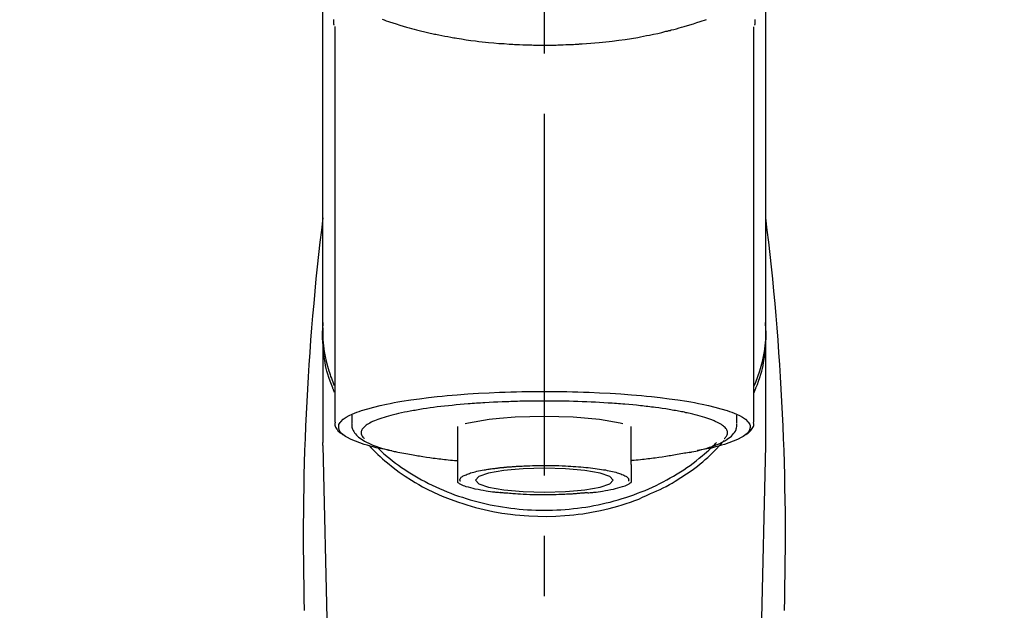
# Model space of a CAD drawing. Extents: x 0 to 26473, y -13 to 8857.
# Drawn here: x 17272 to 17374, y 3166 to 3228 of the extents above; entities that cross this region are included whole.
import ezdxf

# ---------------------------------------------------------------- set-up
doc = ezdxf.new("R2010")
doc.units = 0
doc.header["$LTSCALE"] = 50
doc.header["$MEASUREMENT"] = 0
doc.linetypes.add('CENTER2', pattern=[1.125, 0.75, -0.125, 0.125, -0.125])
doc.layers.get('0').update_dxf_attribs({"linetype": 'CONTINUOUS'})
doc.layers.add('150-機器', color=8, linetype='CONTINUOUS')
doc.layers.add('160-文字', color=254, linetype='CONTINUOUS')
doc.styles.add('KH001', font='txt')
doc.dimstyles.new('KH1xx030', dxfattribs={"dimscale": 30, "dimtxt": 2, "dimasz": 0.6, "dimexe": 0.3, "dimexo": 1.2, "dimgap": 0.5, "dimtad": 3, "dimdec": 1, "dimdsep": 46, "dimlunit": 6, "dimtxsty": 'KH001', "dimblk": 'DOT', "dimcen": 1, "dimdle": 1, "dimclrd": 256, "dimclre": 256, "dimclrt": 256, "dimadec": 0, "dimazin": 0, "dimtfac": 1, "dimtdec": 1, "dimtix": 1, "dimtmove": 2, "dimatfit": 3, "dimldrblk": 'CLOSEDBLANK', "dimfxl": 1, "dimtolj": 1, "dimtzin": 0, "dimlwd": -1, "dimlwe": -1, "dimarcsym": 0})

# ---------------------------------------------------------------- blocks, each defined once
blk = doc.blocks.new('_ClosedBlank')
at = {"color": 0, "linetype": 'ByBlock', "lineweight": -2}
for p, q in [((-1, 0.1667), (0, 0)), ((-1, 0.1667), (-1, -0.1667)), ((0, 0), (-1, -0.1667))]:
    blk.add_line(p, q, dxfattribs=at)
blk = doc.blocks.new('_Dot')
at = {"color": 0, "linetype": 'ByBlock', "lineweight": -2}
blk.add_line((-0.5, 0), (-1, 0), dxfattribs=at)
at = {"color": 0, "linetype": 'ByBlock', "const_width": 0.5}
blk.add_lwpolyline([(-0.25, 0, 1), (0.25, 0, 1)], format="xyb", close=True, dxfattribs=at)
blk = doc.blocks.new('F402_S')
at = {"layer": '150-機器', "color": 161, "linetype": 'CENTER2'}
blk.add_line((0, -72.08), (0, 259.91), dxfattribs=at)
at = {"layer": '150-機器', "color": 13, "linetype": 'Continuous'}
for p, q in [((-21.69, 199.46), (-21.69, 158.44)), ((21.69, 158.44), (21.69, 199.45)), ((-22.94, 168.23), (-22.94, 156.36)), ((22.94, 156.36), (22.94, 167.57)), ((-19.95, 159.19), (-19.95, 158.34)), ((19.95, 158.34), (19.95, 159.19)), ((-8.98, 158.01), (-8.98, 154.08)), ((8.98, 154.08), (8.98, 158.01)), ((-22.94, 156.05), (-22.94, 156.36)), ((-22.94, 156.05), (-20.95, 71.25)), ((20.95, 71.25), (22.94, 156.05)), ((22.94, 156.05), (22.94, 156.36))]:
    blk.add_line(p, q, dxfattribs=at)
for points in [[(-22.94, 168.23), (-22.94, 172.52), (-22.94, 176.81), (-22.94, 181.1), (-22.94, 185.39), (-22.94, 189.68), (-22.94, 193.97), (-22.94, 198.26), (-22.94, 202.55), (-22.94, 206.84), (-22.94, 211.13), (-22.94, 215.42), (-22.94, 219.71)], [(22.94, 168.23), (22.94, 172.52), (22.94, 176.81), (22.94, 181.1), (22.94, 185.39), (22.94, 189.68), (22.94, 193.97), (22.94, 198.26), (22.94, 202.55), (22.94, 206.84), (22.94, 211.13), (22.94, 215.42), (22.94, 219.71)], [(-21.78, 199.62), (-21.78, 199.63), (-21.78, 199.64), (-21.78, 199.65), (-21.79, 199.66), (-21.79, 199.68), (-21.79, 199.69), (-21.79, 199.7), (-21.79, 199.71), (-21.79, 199.78), (-21.79, 199.84), (-21.79, 199.91), (-21.79, 199.98), (-21.79, 200.03), (-21.79, 200.08), (-21.79, 200.13), (-21.79, 200.19)], [(-16.8, 200.22), (-16.58, 200.15), (-16.37, 200.07), (-16.15, 200), (-16.04, 199.96), (-15.92, 199.92), (-15.81, 199.88), (-15.69, 199.84), (-15.34, 199.73), (-14.98, 199.61), (-14.63, 199.5), (-14.27, 199.4), (-14.01, 199.32), (-13.75, 199.25), (-13.49, 199.18), (-13.23, 199.11), (-12.81, 199.01), (-12.38, 198.91), (-11.96, 198.81), (-11.53, 198.72), (-11.38, 198.69), (-11.23, 198.66), (-11.09, 198.63), (-10.94, 198.6), (-10.63, 198.54), (-10.32, 198.48), (-10.01, 198.42), (-9.7, 198.36), (-9.55, 198.34), (-9.39, 198.31), (-9.23, 198.28), (-9.07, 198.26), (-8.59, 198.18), (-8.1, 198.1), (-7.62, 198.03), (-7.13, 197.97), (-6.79, 197.92), (-6.45, 197.88), (-6.11, 197.85), (-5.77, 197.81), (-5.24, 197.76), (-4.71, 197.72), (-4.17, 197.69), (-3.64, 197.65), (-3.46, 197.64), (-3.28, 197.63), (-3.1, 197.62), (-2.92, 197.61), (-2.57, 197.6), (-2.21, 197.58), (-1.85, 197.57), (-1.49, 197.56), (-1.31, 197.56), (-1.13, 197.55), (-0.95, 197.55), (-0.77, 197.55), (-0.41, 197.54), (-0.05, 197.54), (0.31, 197.54), (0.67, 197.55), (0.85, 197.55), (1.03, 197.55), (1.22, 197.55), (1.4, 197.56), (1.67, 197.57), (1.94, 197.58), (2.21, 197.59), (2.49, 197.6), (2.58, 197.6), (2.67, 197.61), (2.76, 197.61), (2.85, 197.61), (3.03, 197.62), (3.21, 197.63), (3.39, 197.64), (3.56, 197.65), (3.65, 197.66), (3.74, 197.66), (3.83, 197.67), (3.92, 197.68), (4.36, 197.7), (4.8, 197.73), (5.24, 197.77), (5.68, 197.8), (6.02, 197.84), (6.36, 197.87), (6.7, 197.91), (7.04, 197.95), (7.7, 198.04), (8.36, 198.13), (9.01, 198.23), (9.67, 198.34), (9.97, 198.4), (10.28, 198.46), (10.59, 198.52), (10.89, 198.58), (11.32, 198.67), (11.75, 198.76), (12.18, 198.86), (12.6, 198.97), (12.74, 199), (12.88, 199.04), (13.02, 199.07), (13.15, 199.11), (13.42, 199.17), (13.69, 199.24), (13.95, 199.32), (14.21, 199.39), (14.34, 199.43), (14.47, 199.46), (14.59, 199.5), (14.72, 199.54), (15.08, 199.65), (15.44, 199.75), (15.79, 199.87), (16.15, 199.99), (16.36, 200.06), (16.58, 200.14), (16.79, 200.21)], [(21.8, 200.21), (21.8, 200.09), (21.79, 199.96), (21.79, 199.84), (21.79, 199.71), (21.79, 199.7), (21.79, 199.68), (21.79, 199.67), (21.79, 199.66), (21.78, 199.64), (21.78, 199.63), (21.78, 199.61), (21.78, 199.6)], [(-21.73, 161.53), (-21.76, 161.59), (-21.78, 161.65), (-21.81, 161.71), (-21.83, 161.77), (-21.85, 161.83), (-21.88, 161.89), (-21.9, 161.95), (-21.92, 162.01), (-22.06, 162.36), (-22.19, 162.72), (-22.32, 163.07), (-22.43, 163.43), (-22.52, 163.73), (-22.59, 164.03), (-22.66, 164.34), (-22.71, 164.65), (-22.8, 165.19), (-22.87, 165.74), (-22.92, 166.29), (-22.95, 166.84), (-22.96, 167.08), (-22.97, 167.33), (-22.97, 167.57), (-22.97, 167.82), (-22.95, 168.06), (-22.94, 168.3), (-22.91, 168.55), (-22.89, 168.79)], [(21.73, 161.53), (21.76, 161.59), (21.78, 161.65), (21.81, 161.71), (21.83, 161.77), (21.85, 161.83), (21.88, 161.89), (21.9, 161.95), (21.92, 162.01), (22.06, 162.36), (22.19, 162.72), (22.32, 163.07), (22.43, 163.43), (22.52, 163.73), (22.59, 164.03), (22.66, 164.34), (22.71, 164.65), (22.8, 165.19), (22.87, 165.74), (22.92, 166.29), (22.95, 166.84), (22.96, 167.08), (22.97, 167.33), (22.97, 167.57), (22.97, 167.82), (22.95, 168.06), (22.94, 168.3), (22.91, 168.55), (22.89, 168.79)], [(-22.94, 168.23), (-22.95, 167.92), (-22.95, 167.61), (-22.95, 167.31), (-22.94, 167), (-22.92, 166.69), (-22.88, 166.38), (-22.84, 166.07), (-22.79, 165.77), (-22.69, 165.27), (-22.58, 164.77), (-22.45, 164.27), (-22.31, 163.78), (-22.25, 163.59), (-22.19, 163.39), (-22.13, 163.2), (-22.06, 163.01), (-21.99, 162.82), (-21.91, 162.63), (-21.83, 162.44), (-21.75, 162.26)], [(21.74, 162.23), (21.82, 162.42), (21.9, 162.61), (21.98, 162.8), (22.05, 162.99), (22.12, 163.19), (22.19, 163.38), (22.25, 163.58), (22.31, 163.77), (22.45, 164.27), (22.58, 164.76), (22.69, 165.26), (22.79, 165.77), (22.84, 166.07), (22.88, 166.38), (22.92, 166.69), (22.94, 167), (22.95, 167.31), (22.95, 167.61), (22.95, 167.92), (22.94, 168.23)], [(-15.8, 155.49), (-15.81, 155.5), (-15.82, 155.5), (-15.82, 155.5), (-15.83, 155.5), (-15.83, 155.5), (-15.84, 155.5), (-15.85, 155.5), (-15.85, 155.5), (-16.24, 155.58), (-16.63, 155.65), (-17.02, 155.73), (-17.41, 155.81), (-17.73, 155.89), (-18.04, 155.97), (-18.35, 156.06), (-18.66, 156.15), (-19.12, 156.31), (-19.57, 156.48), (-20.01, 156.67), (-20.45, 156.9), (-20.59, 156.98), (-20.73, 157.07), (-20.86, 157.17), (-20.99, 157.29), (-21.13, 157.47), (-21.24, 157.67), (-21.3, 157.89), (-21.3, 158.1), (-21.27, 158.2), (-21.22, 158.31), (-21.15, 158.41), (-21.08, 158.5), (-20.82, 158.76), (-20.53, 158.96), (-20.22, 159.13), (-19.89, 159.28), (-19.65, 159.38), (-19.41, 159.48), (-19.17, 159.57), (-18.93, 159.65), (-18.29, 159.84), (-17.65, 160.02), (-17.01, 160.18), (-16.36, 160.32), (-15.96, 160.4), (-15.56, 160.48), (-15.16, 160.55), (-14.76, 160.62), (-13.84, 160.76), (-12.93, 160.89), (-12.01, 161.01), (-11.09, 161.11), (-10.57, 161.16), (-10.05, 161.21), (-9.53, 161.26), (-9.02, 161.3), (-7.92, 161.38), (-6.83, 161.45), (-5.73, 161.51), (-4.63, 161.56), (-4.05, 161.58), (-3.47, 161.6), (-2.9, 161.61), (-2.32, 161.63), (-1.16, 161.64), (0, 161.65), (1.16, 161.64), (2.32, 161.63), (2.9, 161.61), (3.47, 161.6), (4.05, 161.58), (4.63, 161.56), (5.73, 161.51), (6.83, 161.45), (7.92, 161.38), (9.02, 161.3), (9.53, 161.26), (10.05, 161.21), (10.57, 161.16), (11.09, 161.11), (12.01, 161.01), (12.93, 160.89), (13.84, 160.76), (14.76, 160.62), (15.16, 160.55), (15.56, 160.48), (15.96, 160.4), (16.36, 160.32), (17.01, 160.18), (17.65, 160.02), (18.29, 159.84), (18.93, 159.65), (19.17, 159.57), (19.41, 159.48), (19.65, 159.38), (19.89, 159.28), (20.22, 159.13), (20.53, 158.96), (20.82, 158.76), (21.08, 158.5), (21.15, 158.41), (21.22, 158.31), (21.27, 158.2), (21.3, 158.1), (21.3, 157.89), (21.24, 157.67), (21.13, 157.47), (20.99, 157.29), (20.86, 157.17), (20.73, 157.07), (20.59, 156.98), (20.45, 156.9), (20.01, 156.67), (19.57, 156.48), (19.12, 156.31), (18.66, 156.15), (18.35, 156.06), (18.04, 155.97), (17.73, 155.89), (17.41, 155.81), (17.02, 155.73), (16.64, 155.65), (16.25, 155.58), (15.86, 155.51), (15.86, 155.5), (15.85, 155.5), (15.85, 155.5), (15.85, 155.5), (15.84, 155.5), (15.84, 155.5), (15.83, 155.5), (15.83, 155.5)], [(14.8, 159.41), (14.66, 159.44), (14.51, 159.48), (14.37, 159.51), (14.22, 159.54), (14.06, 159.57), (13.9, 159.6), (13.74, 159.62), (13.57, 159.65), (13.41, 159.68), (13.25, 159.71), (13.09, 159.74), (12.92, 159.77), (12.57, 159.83), (12.21, 159.88), (11.85, 159.93), (11.5, 159.98), (11.3, 160), (11.11, 160.02), (10.92, 160.05), (10.73, 160.07), (10.54, 160.09), (10.34, 160.12), (10.15, 160.14), (9.96, 160.16), (9.55, 160.21), (9.15, 160.25), (8.74, 160.28), (8.33, 160.32), (8.12, 160.33), (7.9, 160.35), (7.69, 160.36), (7.47, 160.38), (7.26, 160.4), (7.04, 160.41), (6.83, 160.43), (6.62, 160.44), (6.17, 160.47), (5.73, 160.5), (5.29, 160.52), (4.84, 160.54), (4.39, 160.56), (3.93, 160.58), (3.48, 160.6), (3.02, 160.61), (2.56, 160.62), (2.1, 160.63), (1.64, 160.64), (1.17, 160.64), (0.94, 160.65), (0.71, 160.65), (0.47, 160.65), (0.24, 160.65), (0.01, 160.65), (-0.22, 160.65), (-0.46, 160.65), (-0.69, 160.65), (-1.15, 160.65), (-1.62, 160.64), (-2.08, 160.63), (-2.55, 160.62), (-2.77, 160.61), (-3, 160.61), (-3.23, 160.6), (-3.46, 160.59), (-3.69, 160.58), (-3.92, 160.58), (-4.15, 160.57), (-4.38, 160.56), (-4.82, 160.54), (-5.27, 160.52), (-5.72, 160.5), (-6.16, 160.47), (-6.38, 160.46), (-6.6, 160.44), (-6.81, 160.43), (-7.03, 160.41), (-7.24, 160.4), (-7.46, 160.38), (-7.68, 160.37), (-7.89, 160.35), (-8.31, 160.32), (-8.72, 160.28), (-9.13, 160.24), (-9.55, 160.2), (-9.94, 160.16), (-10.33, 160.12), (-10.72, 160.07), (-11.11, 160.03), (-11.47, 159.98), (-11.84, 159.93), (-12.2, 159.88), (-12.56, 159.83), (-12.73, 159.8), (-12.89, 159.77), (-13.06, 159.74), (-13.23, 159.71), (-13.39, 159.68), (-13.56, 159.66), (-13.73, 159.63), (-13.89, 159.6), (-14.19, 159.54), (-14.49, 159.48), (-14.79, 159.42), (-15.09, 159.35), (-15.36, 159.29), (-15.62, 159.23), (-15.89, 159.16), (-16.15, 159.09), (-16.37, 159.02), (-16.6, 158.95), (-16.82, 158.88), (-17.05, 158.8), (-17.23, 158.74), (-17.42, 158.66), (-17.6, 158.59), (-17.78, 158.51), (-17.92, 158.44), (-18.07, 158.36), (-18.21, 158.28), (-18.34, 158.2), (-18.45, 158.13), (-18.55, 158.05), (-18.64, 157.97), (-18.73, 157.88), (-18.79, 157.81), (-18.85, 157.73), (-18.9, 157.65), (-18.94, 157.56), (-18.96, 157.48), (-18.97, 157.4), (-18.97, 157.32), (-18.96, 157.24), (-18.94, 157.15), (-18.9, 157.06), (-18.86, 156.99), (-18.8, 156.91), (-18.76, 156.87), (-18.72, 156.83), (-18.67, 156.79), (-18.63, 156.75), (-18.63, 156.75), (-18.63, 156.75), (-18.63, 156.75), (-18.63, 156.75)], [(18.63, 156.75), (18.66, 156.78), (18.69, 156.81), (18.72, 156.84), (18.76, 156.87), (18.81, 156.93), (18.86, 157), (18.9, 157.08), (18.94, 157.15), (18.96, 157.23), (18.97, 157.31), (18.97, 157.39), (18.96, 157.48), (18.94, 157.56), (18.9, 157.65), (18.85, 157.72), (18.8, 157.8), (18.72, 157.89), (18.64, 157.97), (18.55, 158.05), (18.46, 158.12), (18.34, 158.2), (18.21, 158.28), (18.08, 158.36), (17.94, 158.43), (17.86, 158.47), (17.77, 158.5), (17.68, 158.54), (17.59, 158.58), (17.51, 158.62), (17.42, 158.65), (17.34, 158.69), (17.25, 158.73), (17.04, 158.81), (16.82, 158.88), (16.61, 158.95), (16.39, 159.02), (16.14, 159.09), (15.88, 159.16), (15.63, 159.22), (15.38, 159.29), (15.23, 159.32), (15.09, 159.35), (14.94, 159.38), (14.8, 159.41)], [(-21.67, 158.45), (-21.67, 158.43), (-21.67, 158.42), (-21.67, 158.4), (-21.68, 158.39), (-21.69, 158.33), (-21.7, 158.27), (-21.7, 158.21), (-21.7, 158.15), (-21.67, 158.04), (-21.63, 157.94), (-21.56, 157.84), (-21.5, 157.74), (-21.43, 157.65), (-21.37, 157.56), (-21.29, 157.48), (-21.22, 157.4), (-21.15, 157.35), (-21.09, 157.31), (-21.02, 157.27), (-20.96, 157.23), (-20.93, 157.21), (-20.91, 157.2), (-20.89, 157.19), (-20.87, 157.17)], [(-19.91, 158.33), (-19.92, 158.29), (-19.92, 158.26), (-19.92, 158.22), (-19.92, 158.19), (-19.93, 158.1), (-19.93, 158.02), (-19.93, 157.94), (-19.91, 157.85), (-19.87, 157.72), (-19.81, 157.6), (-19.74, 157.48), (-19.65, 157.36), (-19.56, 157.24), (-19.46, 157.12), (-19.35, 157.01), (-19.24, 156.91), (-19.09, 156.79), (-18.94, 156.68), (-18.78, 156.58), (-18.62, 156.49), (-18.41, 156.37), (-18.19, 156.27), (-17.97, 156.17), (-17.75, 156.08), (-17.46, 155.97), (-17.17, 155.87), (-16.88, 155.77), (-16.59, 155.69), (-16.36, 155.63), (-16.13, 155.57), (-15.89, 155.51), (-15.66, 155.45), (-15.54, 155.43), (-15.42, 155.4), (-15.3, 155.37), (-15.17, 155.35)], [(-4.66, 158.84), (-5.72, 158.72), (-7.87, 158.35), (-8.19, 158.27)], [(8.14, 158.28), (7.87, 158.35), (5.72, 158.72), (3, 158.96), (0, 159.05), (-3.01, 158.96), (-4.66, 158.84)], [(15, 155.32), (15.07, 155.33), (15.15, 155.35), (15.22, 155.36), (15.29, 155.38), (15.49, 155.42), (15.68, 155.46), (15.87, 155.5), (16.06, 155.54), (16.32, 155.61), (16.59, 155.69), (16.85, 155.77), (17.11, 155.85), (17.38, 155.94), (17.64, 156.04), (17.9, 156.14), (18.16, 156.25), (18.36, 156.35), (18.56, 156.45), (18.76, 156.56), (18.95, 156.68), (19.09, 156.79), (19.23, 156.9), (19.37, 157.02), (19.49, 157.15), (19.6, 157.27), (19.7, 157.4), (19.79, 157.54), (19.85, 157.69), (19.88, 157.78), (19.9, 157.88), (19.92, 157.99), (19.93, 158.09), (19.93, 158.14), (19.94, 158.19), (19.94, 158.24), (19.94, 158.29)], [(20.87, 157.17), (20.88, 157.18), (20.89, 157.18), (20.91, 157.19), (20.92, 157.2), (20.99, 157.24), (21.06, 157.28), (21.12, 157.32), (21.19, 157.37), (21.26, 157.44), (21.33, 157.52), (21.4, 157.6), (21.46, 157.69), (21.53, 157.79), (21.6, 157.89), (21.66, 158), (21.69, 158.11), (21.69, 158.17), (21.69, 158.23), (21.68, 158.29), (21.67, 158.35), (21.67, 158.36), (21.67, 158.38), (21.67, 158.39), (21.66, 158.41)], [(-18.14, 156.04), (-17.93, 155.8), (-17.71, 155.57), (-17.48, 155.33), (-17.26, 155.1), (-17.01, 154.88), (-16.77, 154.66), (-16.51, 154.44), (-16.26, 154.23), (-15.66, 153.75), (-15.04, 153.29), (-14.41, 152.85), (-13.77, 152.43), (-13.38, 152.2), (-13, 151.98), (-12.61, 151.77), (-12.21, 151.56), (-11.4, 151.17), (-10.58, 150.8), (-9.74, 150.46), (-8.89, 150.15), (-8.45, 150.01), (-8.01, 149.87), (-7.57, 149.74), (-7.13, 149.62), (-6.23, 149.39), (-5.32, 149.2), (-4.41, 149.04), (-3.49, 148.91), (-3.02, 148.85), (-2.55, 148.8), (-2.09, 148.77), (-1.62, 148.74), (-0.68, 148.7), (0.25, 148.69), (1.19, 148.71), (2.12, 148.77), (2.59, 148.81), (3.06, 148.85), (3.52, 148.91), (3.99, 148.97), (4.9, 149.12), (5.81, 149.3), (6.71, 149.51), (7.61, 149.75), (8.05, 149.88), (8.49, 150.01), (8.93, 150.16), (9.36, 150.32), (9.77, 150.49), (10.18, 150.67), (10.59, 150.86), (11, 151.05)], [(-17.29, 155.82), (-17.22, 155.75), (-17.14, 155.68), (-17.07, 155.61), (-16.99, 155.54), (-16.82, 155.38), (-16.65, 155.22), (-16.47, 155.06), (-16.29, 154.91), (-16, 154.68), (-15.71, 154.45), (-15.42, 154.22), (-15.12, 154), (-14.79, 153.77), (-14.45, 153.54), (-14.11, 153.32), (-13.77, 153.1), (-13.42, 152.89), (-13.06, 152.68), (-12.71, 152.48), (-12.34, 152.29), (-11.98, 152.1), (-11.6, 151.92), (-11.23, 151.74), (-10.85, 151.57), (-10.46, 151.4), (-10.07, 151.24), (-9.68, 151.09), (-9.29, 150.94), (-8.89, 150.8), (-8.49, 150.67), (-8.08, 150.54), (-7.68, 150.42), (-7.27, 150.3), (-6.85, 150.19), (-6.44, 150.09), (-6.02, 149.99), (-5.6, 149.9), (-5.18, 149.82), (-4.76, 149.74), (-4.33, 149.67), (-3.9, 149.6), (-3.48, 149.55), (-3.05, 149.5), (-2.62, 149.45), (-2.18, 149.41), (-1.75, 149.38), (-1.32, 149.36), (-0.89, 149.34), (-0.45, 149.33), (-0.02, 149.33), (0.41, 149.33), (0.85, 149.34), (1.28, 149.36), (1.71, 149.38), (2.15, 149.41), (2.58, 149.45), (3.01, 149.49), (3.44, 149.54), (3.87, 149.6), (4.29, 149.66), (4.72, 149.73), (5.14, 149.81), (5.56, 149.89), (5.98, 149.98), (6.4, 150.08), (6.82, 150.18), (7.23, 150.29), (7.64, 150.41), (8.05, 150.53), (8.45, 150.66), (8.86, 150.79), (9.26, 150.93), (9.65, 151.08), (10.04, 151.23), (10.43, 151.39), (10.82, 151.56), (11.2, 151.73), (11.57, 151.9), (11.95, 152.09), (12.32, 152.28), (12.68, 152.47), (13.04, 152.67), (13.39, 152.87), (13.74, 153.09), (14.09, 153.3), (14.43, 153.52), (14.76, 153.75), (15.1, 153.98), (15.42, 154.22), (15.74, 154.46), (16.05, 154.71), (16.36, 154.96), (16.59, 155.16), (16.81, 155.36), (17.03, 155.56), (17.25, 155.77), (17.37, 155.88), (17.49, 156), (17.61, 156.12), (17.72, 156.24), (17.75, 156.26), (17.77, 156.29), (17.8, 156.31), (17.83, 156.34)], [(11, 151.05), (11.33, 151.19), (11.66, 151.34), (11.99, 151.48), (12.32, 151.64), (12.63, 151.8), (12.95, 151.98), (13.25, 152.15), (13.56, 152.34), (14.15, 152.71), (14.74, 153.09), (15.31, 153.49), (15.87, 153.91), (16.14, 154.13), (16.4, 154.34), (16.67, 154.57), (16.92, 154.8), (17.23, 155.09), (17.53, 155.39), (17.83, 155.7), (18.12, 156.01), (18.18, 156.08), (18.24, 156.15), (18.31, 156.21), (18.37, 156.28), (18.43, 156.35), (18.49, 156.41), (18.55, 156.48), (18.61, 156.55)], [(-15.17, 155.35), (-14.96, 155.31), (-14.75, 155.27), (-14.54, 155.23), (-14.33, 155.2), (-14.14, 155.16), (-13.95, 155.13), (-13.76, 155.09), (-13.57, 155.06), (-13.41, 155.03), (-13.25, 155), (-13.09, 154.97), (-12.92, 154.95), (-12.57, 154.89), (-12.21, 154.83), (-11.85, 154.78), (-11.5, 154.74), (-11.3, 154.71), (-11.11, 154.69), (-10.92, 154.67), (-10.73, 154.64), (-10.54, 154.62), (-10.34, 154.6), (-10.15, 154.57), (-9.96, 154.55), (-9.73, 154.53), (-9.51, 154.51), (-9.29, 154.49), (-9.06, 154.47), (-9.04, 154.46), (-9.02, 154.46), (-9, 154.46), (-8.98, 154.46)], [(15.01, 155.32), (14.84, 155.29), (14.67, 155.26), (14.5, 155.23), (14.33, 155.2), (14.14, 155.16), (13.95, 155.13), (13.76, 155.09), (13.57, 155.06), (13.41, 155.03), (13.25, 155), (13.08, 154.97), (12.92, 154.95), (12.57, 154.89), (12.21, 154.83), (11.85, 154.78), (11.49, 154.74), (11.3, 154.71), (11.11, 154.69), (10.92, 154.67), (10.73, 154.64), (10.53, 154.62), (10.34, 154.6), (10.15, 154.57), (9.96, 154.55), (9.73, 154.53), (9.51, 154.51), (9.29, 154.49), (9.06, 154.47), (9.04, 154.46), (9.02, 154.46), (9, 154.46), (8.98, 154.46)], [(-8.98, 154.08), (-8.98, 154.06), (-8.98, 154.03), (-8.98, 154.01), (-8.98, 153.99), (-8.98, 153.97), (-8.98, 153.95), (-8.98, 153.92), (-8.98, 153.9), (-8.98, 153.86), (-8.98, 153.82), (-8.98, 153.78), (-8.98, 153.74), (-8.98, 153.73), (-8.98, 153.71), (-8.98, 153.69), (-8.98, 153.67), (-8.98, 153.63), (-8.98, 153.58), (-8.98, 153.53), (-8.98, 153.48), (-8.98, 153.46), (-8.98, 153.43), (-8.98, 153.41), (-8.98, 153.39), (-8.98, 153.34), (-8.98, 153.3), (-8.98, 153.26), (-8.98, 153.21), (-8.98, 153.2), (-8.98, 153.18), (-8.98, 153.16), (-8.98, 153.14), (-8.98, 153.11), (-8.98, 153.08), (-8.98, 153.05), (-8.98, 153.02), (-8.98, 153.01), (-8.98, 152.99), (-8.98, 152.98), (-8.98, 152.97), (-8.98, 152.93), (-8.98, 152.89), (-8.98, 152.86), (-8.98, 152.82), (-8.98, 152.8), (-8.98, 152.78), (-8.98, 152.76), (-8.98, 152.74), (-8.98, 152.7), (-8.98, 152.67), (-8.98, 152.63), (-8.98, 152.6), (-8.98, 152.58), (-8.98, 152.57), (-8.98, 152.55), (-8.98, 152.53), (-8.98, 152.51), (-8.98, 152.48), (-8.98, 152.45), (-8.98, 152.42), (-8.98, 152.4), (-8.98, 152.39), (-8.98, 152.38), (-8.98, 152.36), (-8.98, 152.34), (-8.98, 152.32), (-8.98, 152.29), (-8.98, 152.27), (-8.98, 152.26), (-8.98, 152.25), (-8.98, 152.24), (-8.98, 152.23), (-8.98, 152.23), (-8.98, 152.22), (-8.98, 152.22), (-8.98, 152.22)], [(8.98, 154.08), (8.98, 154.06), (8.98, 154.03), (8.98, 154.01), (8.98, 153.99), (8.98, 153.97), (8.98, 153.95), (8.98, 153.92), (8.98, 153.9), (8.98, 153.86), (8.98, 153.82), (8.98, 153.78), (8.98, 153.74), (8.98, 153.73), (8.98, 153.71), (8.98, 153.69), (8.98, 153.67), (8.98, 153.63), (8.98, 153.58), (8.98, 153.53), (8.98, 153.48), (8.98, 153.46), (8.98, 153.43), (8.98, 153.41), (8.98, 153.39), (8.98, 153.34), (8.98, 153.3), (8.98, 153.26), (8.98, 153.21), (8.98, 153.2), (8.98, 153.18), (8.98, 153.16), (8.98, 153.14), (8.98, 153.11), (8.98, 153.08), (8.98, 153.05), (8.98, 153.02), (8.98, 153.01), (8.98, 152.99), (8.98, 152.98), (8.98, 152.97), (8.98, 152.93), (8.98, 152.89), (8.98, 152.86), (8.98, 152.82), (8.98, 152.8), (8.98, 152.78), (8.98, 152.76), (8.98, 152.74), (8.98, 152.7), (8.98, 152.67), (8.98, 152.63), (8.98, 152.6), (8.98, 152.58), (8.98, 152.57), (8.98, 152.55), (8.98, 152.53), (8.98, 152.51), (8.98, 152.48), (8.98, 152.45), (8.98, 152.42), (8.98, 152.4), (8.98, 152.39), (8.98, 152.38), (8.98, 152.36), (8.98, 152.34), (8.98, 152.32), (8.98, 152.29), (8.98, 152.27), (8.98, 152.26), (8.98, 152.25), (8.98, 152.24), (8.98, 152.23), (8.98, 152.23), (8.98, 152.22), (8.98, 152.22), (8.98, 152.21)], [(-8.7, 152.34), (-8.71, 152.35), (-8.71, 152.35), (-8.71, 152.36), (-8.72, 152.37), (-8.72, 152.39), (-8.73, 152.41), (-8.73, 152.43), (-8.74, 152.45), (-8.74, 152.5), (-8.73, 152.54), (-8.71, 152.59), (-8.69, 152.63), (-8.65, 152.69), (-8.6, 152.74), (-8.54, 152.79), (-8.48, 152.83), (-8.39, 152.88), (-8.3, 152.93), (-8.2, 152.97), (-8.11, 153.01), (-7.99, 153.06), (-7.87, 153.11), (-7.75, 153.15), (-7.63, 153.19), (-7.47, 153.24), (-7.31, 153.28), (-7.16, 153.32), (-7, 153.36), (-6.81, 153.4), (-6.62, 153.44), (-6.43, 153.48), (-6.24, 153.51), (-6.11, 153.53), (-5.98, 153.55), (-5.85, 153.57), (-5.72, 153.59), (-5.61, 153.61), (-5.5, 153.62), (-5.38, 153.64), (-5.27, 153.65), (-5.19, 153.66), (-5.11, 153.67), (-5.02, 153.69), (-4.94, 153.7), (-4.86, 153.7), (-4.79, 153.71), (-4.71, 153.72), (-4.63, 153.73), (-4.57, 153.74), (-4.51, 153.74), (-4.45, 153.75), (-4.38, 153.76), (-4.35, 153.76), (-4.31, 153.76), (-4.28, 153.77), (-4.24, 153.77), (-4.23, 153.77), (-4.21, 153.77), (-4.2, 153.77), (-4.18, 153.78)], [(-3.42, 153.53), (-4.19, 153.45), (-5.77, 153.17), (-6.78, 152.83), (-7.13, 152.45), (-6.78, 152.06), (-5.77, 151.72), (-4.19, 151.44), (-2.2, 151.27), (0, 151.21), (2.2, 151.27), (3.42, 151.36)], [(-4.18, 153.78), (-4.17, 153.78), (-4.15, 153.78), (-4.14, 153.78), (-4.12, 153.78), (-4.09, 153.78), (-4.05, 153.79), (-4.02, 153.79), (-3.98, 153.79), (-3.92, 153.8), (-3.85, 153.81), (-3.79, 153.81), (-3.73, 153.82), (-3.64, 153.82), (-3.56, 153.83), (-3.47, 153.84), (-3.39, 153.84), (-3.29, 153.85), (-3.2, 153.86), (-3.1, 153.86), (-3, 153.87), (-2.87, 153.88), (-2.73, 153.89), (-2.6, 153.89), (-2.46, 153.9), (-2.29, 153.91), (-2.12, 153.92), (-1.95, 153.92), (-1.78, 153.93), (-1.5, 153.94), (-1.22, 153.95), (-0.94, 153.96), (-0.65, 153.96), (-0.3, 153.97), (0.06, 153.97), (0.42, 153.97), (0.78, 153.96), (1.13, 153.96), (1.49, 153.95), (1.84, 153.93), (2.19, 153.92), (2.46, 153.9), (2.73, 153.89), (3, 153.87), (3.27, 153.85), (3.53, 153.83), (3.79, 153.81), (4.05, 153.79), (4.31, 153.77), (4.55, 153.75), (4.79, 153.72), (5.03, 153.69), (5.27, 153.66), (5.48, 153.63), (5.7, 153.6), (5.91, 153.56), (6.12, 153.53), (6.32, 153.5), (6.51, 153.46), (6.71, 153.42), (6.9, 153.38), (7.06, 153.35), (7.23, 153.31), (7.39, 153.26), (7.55, 153.22), (7.67, 153.18), (7.8, 153.13), (7.92, 153.09), (8.04, 153.04), (8.15, 153), (8.24, 152.95), (8.34, 152.91), (8.44, 152.85), (8.51, 152.81), (8.57, 152.77), (8.63, 152.72), (8.67, 152.66), (8.7, 152.61), (8.72, 152.57), (8.73, 152.52), (8.74, 152.47), (8.74, 152.45), (8.73, 152.42), (8.73, 152.4), (8.72, 152.38), (8.72, 152.37), (8.71, 152.36), (8.71, 152.35), (8.7, 152.34)], [(3.42, 151.36), (4.19, 151.44), (5.77, 151.72), (6.78, 152.06), (7.13, 152.45), (6.78, 152.83), (5.77, 153.17), (4.19, 153.45), (2.2, 153.62), (0, 153.68), (-2.2, 153.62), (-3.42, 153.53)], [(-4.51, 151.13), (-4.54, 151.13), (-4.56, 151.13), (-4.58, 151.14), (-4.6, 151.14), (-4.74, 151.15), (-4.87, 151.16), (-5.01, 151.17), (-5.14, 151.19), (-5.37, 151.21), (-5.59, 151.24), (-5.81, 151.28), (-6.04, 151.31), (-6.32, 151.36), (-6.59, 151.41), (-6.87, 151.46), (-7.15, 151.51), (-7.38, 151.57), (-7.61, 151.64), (-7.84, 151.71), (-8.08, 151.77), (-8.22, 151.82), (-8.37, 151.86), (-8.51, 151.91), (-8.65, 151.98), (-8.72, 152.02), (-8.79, 152.07), (-8.85, 152.12), (-8.92, 152.17), (-8.93, 152.18), (-8.95, 152.19), (-8.96, 152.21), (-8.98, 152.22)], [(4.51, 151.13), (4.54, 151.13), (4.56, 151.14), (4.58, 151.14), (4.6, 151.14), (4.74, 151.15), (4.87, 151.16), (5.01, 151.17), (5.14, 151.19), (5.37, 151.21), (5.59, 151.25), (5.81, 151.28), (6.04, 151.32), (6.32, 151.36), (6.59, 151.41), (6.87, 151.46), (7.15, 151.52), (7.38, 151.57), (7.61, 151.64), (7.84, 151.71), (8.08, 151.78), (8.22, 151.82), (8.37, 151.86), (8.51, 151.91), (8.65, 151.98), (8.72, 152.03), (8.78, 152.08), (8.85, 152.13), (8.92, 152.18), (8.93, 152.19), (8.95, 152.2), (8.96, 152.2), (8.98, 152.21)], [(4.47, 151.14), (4.38, 151.13), (4.3, 151.13), (4.21, 151.12), (4.12, 151.11), (4.09, 151.11), (4.05, 151.1), (4.02, 151.1), (3.98, 151.1), (3.92, 151.09), (3.85, 151.09), (3.79, 151.08), (3.73, 151.08), (3.64, 151.07), (3.56, 151.06), (3.47, 151.05), (3.39, 151.05), (3.29, 151.04), (3.2, 151.03), (3.1, 151.03), (3, 151.02), (2.87, 151.01), (2.73, 151.01), (2.6, 151), (2.46, 150.99), (2.29, 150.98), (2.12, 150.97), (1.95, 150.97), (1.78, 150.96), (1.5, 150.95), (1.22, 150.94), (0.94, 150.93), (0.65, 150.93), (0.3, 150.92), (-0.06, 150.92), (-0.42, 150.92), (-0.78, 150.93), (-1.13, 150.93), (-1.49, 150.94), (-1.84, 150.96), (-2.19, 150.97), (-2.46, 150.99), (-2.73, 151), (-3, 151.02), (-3.27, 151.04), (-3.44, 151.05), (-3.61, 151.06), (-3.79, 151.08), (-3.96, 151.09), (-4.06, 151.1), (-4.16, 151.11), (-4.27, 151.12), (-4.37, 151.13), (-4.41, 151.14), (-4.45, 151.14), (-4.49, 151.15), (-4.53, 151.15)]]:
    blk.add_lwpolyline(points, dxfattribs=at)
for centre, start, end in [((242.94, 146.72), 172.9442, 181.6629), ((-242.94, 146.72), 358.3371, 7.0558)]:
    blk.add_arc(centre, 267.91, start, end, dxfattribs=at)

msp = doc.modelspace()

# ---------------------------------------------------------------- block references
at = {"layer": '150-機器'}
msp.add_blockref('F402_S', (17326.04, 3027.49), dxfattribs=at)

# ---------------------------------------------------------------- leaders
at = {"layer": '160-文字', "annotation_type": 0, "has_hookline": 1, "hookline_direction": 0, "text_width": 968.53}
msp.add_leader([(16126.04, 2837.49), (16514.6, 3352.31), (16532.6, 3352.31)], dimstyle='KH1xx030', override={"dimgap": 0.5, "dimtad": 1}, dxfattribs=at)

doc.saveas('drawing.dxf')
